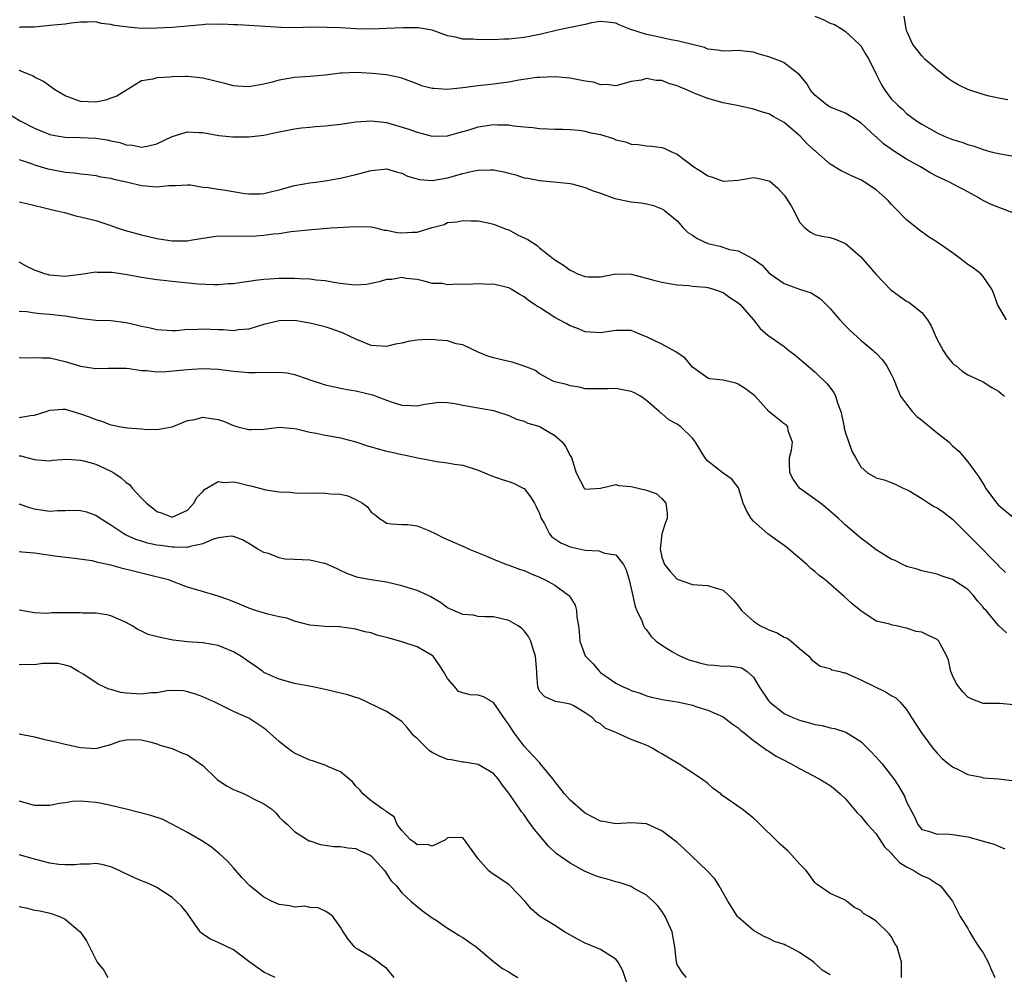
# Model space of a CAD drawing. Units: inches. Extents: x 2571000 to 2574000, y 1545000 to 1548000.
# Drawn here: x 2572083 to 2572212, y 1545751 to 1545876 of the extents above; entities that cross this region are included whole.
import ezdxf

# ---------------------------------------------------------------- set-up
doc = ezdxf.new("R2010")
doc.units = ezdxf.units.IN
doc.header["$MEASUREMENT"] = 0
doc.layers.add('LD25711545_2ft', color=254, linetype='Continuous')

msp = doc.modelspace()

# ---------------------------------------------------------------- linework, layer by layer
at = {"layer": 'LD25711545_2ft'}
for points, elevation in [([(2572187, 1545876.67), (2572188.19, 1545876.19), (2572189, 1545875.79), (2572189.58, 1545875.58), (2572190.57, 1545875), (2572191, 1545874.68), (2572192.84, 1545873), (2572193, 1545872.81), (2572193.69, 1545871.69), (2572194.09, 1545871), (2572195.07, 1545869), (2572195.72, 1545867.72), (2572196.16, 1545867), (2572197, 1545865.89), (2572197.9, 1545865), (2572198.5, 1545864.5), (2572199, 1545863.98), (2572200.31, 1545863), (2572201, 1545862.56), (2572203, 1545861.42), (2572203.89, 1545861), (2572205, 1545860.57), (2572206.21, 1545860.21), (2572207, 1545859.92), (2572207.72, 1545859.72), (2572209, 1545859.25), (2572209.89, 1545859), (2572211, 1545858.72), (2572213, 1545858.38)], 7930), ([(2572212.24, 1545865.76), (2572211, 1545865.97), (2572209.77, 1545866.23), (2572209, 1545866.43), (2572207, 1545867.08), (2572205.72, 1545867.72), (2572205, 1545868.13), (2572204.48, 1545868.48), (2572203, 1545869.68), (2572201.45, 1545871), (2572201, 1545871.49), (2572200.32, 1545872.32), (2572199.82, 1545873), (2572199, 1545874.82), (2572198.93, 1545875), (2572198.68, 1545876.68)], 7932), ([(2572213, 1545850.93), (2572211.52, 1545851.52), (2572210.07, 1545852.07), (2572209, 1545852.6), (2572208.74, 1545852.74), (2572208.35, 1545853), (2572207, 1545853.71), (2572206.17, 1545854.17), (2572205, 1545854.78), (2572204.61, 1545855), (2572203, 1545855.74), (2572202.18, 1545856.18), (2572200.82, 1545857), (2572199, 1545858), (2572197.42, 1545859), (2572195.98, 1545859.98), (2572195, 1545860.9), (2572194.94, 1545860.94), (2572193, 1545862.73), (2572191.6, 1545863.6), (2572191, 1545864), (2572189, 1545864.79), (2572188.66, 1545865), (2572187, 1545866.34), (2572186.43, 1545867), (2572185.92, 1545867.92), (2572184.99, 1545869), (2572183, 1545870.58), (2572182.73, 1545870.72), (2572181, 1545871.36), (2572179.74, 1545871.74), (2572179, 1545871.98), (2572177, 1545872.18), (2572176.17, 1545872.17), (2572175, 1545872.12), (2572174.26, 1545872.26), (2572173, 1545872.39), (2572172.57, 1545872.57), (2572169, 1545873.47), (2572168.45, 1545873.55), (2572165.88, 1545874.12), (2572165, 1545874.29), (2572162.82, 1545875), (2572161.5, 1545875.5), (2572161, 1545875.76), (2572159.9, 1545875.9), (2572159, 1545875.98), (2572157.81, 1545875.81), (2572157, 1545875.59), (2572155.27, 1545875.27), (2572155, 1545875.19), (2572153.99, 1545875), (2572153.2, 1545874.8), (2572153, 1545874.79), (2572151.59, 1545874.41), (2572151, 1545874.31), (2572149.93, 1545874.07), (2572149, 1545873.9), (2572148.18, 1545873.82), (2572147, 1545873.66), (2572146.33, 1545873.67), (2572145, 1545873.58), (2572144.37, 1545873.63), (2572143, 1545873.6), (2572142.32, 1545873.68), (2572141, 1545873.7), (2572140.05, 1545873.95), (2572139, 1545874.13), (2572137, 1545874.84), (2572136.19, 1545875), (2572135.17, 1545875.17), (2572133.18, 1545875.18), (2572131, 1545875.06), (2572129.02, 1545874.98), (2572127, 1545875.02), (2572125, 1545875.15), (2572123.21, 1545875.21), (2572123, 1545875.25), (2572121.21, 1545875.21), (2572121, 1545875.23), (2572119.16, 1545875.16), (2572117.19, 1545875.19), (2572113, 1545875.47), (2572111.56, 1545875.56), (2572111, 1545875.56), (2572109.64, 1545875.64), (2572109, 1545875.61), (2572107.62, 1545875.62), (2572107, 1545875.55), (2572105.44, 1545875.44), (2572105, 1545875.39), (2572103, 1545875.21), (2572101, 1545875.1), (2572099, 1545875.09), (2572097.23, 1545875.23), (2572095.46, 1545875.46), (2572095, 1545875.61), (2572093.73, 1545875.73), (2572093, 1545875.94), (2572091.91, 1545875.91), (2572091, 1545875.9), (2572089.78, 1545875.78), (2572089, 1545875.66), (2572087, 1545875.45), (2572085, 1545875.27), (2572083.23, 1545875.23), (2572083, 1545875.2)], 7928), ([(2572212.06, 1545837), (2572210.88, 1545839), (2572210.38, 1545840.38), (2572210.12, 1545841), (2572209, 1545842.67), (2572208.71, 1545843), (2572207.75, 1545843.75), (2572207, 1545844.23), (2572206.02, 1545845), (2572205, 1545845.73), (2572203, 1545847.15), (2572201.85, 1545847.85), (2572200.69, 1545848.69), (2572199, 1545850.07), (2572197.55, 1545851.55), (2572197, 1545852.11), (2572196.58, 1545852.58), (2572196.16, 1545853), (2572195, 1545853.99), (2572193.49, 1545855), (2572193, 1545855.28), (2572191.81, 1545855.81), (2572191, 1545856.21), (2572190.46, 1545856.46), (2572189, 1545857.32), (2572187.13, 1545859), (2572187, 1545859.1), (2572186.01, 1545860.01), (2572185.1, 1545861), (2572183, 1545862.79), (2572181.57, 1545863.57), (2572181, 1545863.93), (2572180.15, 1545864.15), (2572179, 1545864.52), (2572176.84, 1545865), (2572175, 1545865.37), (2572173, 1545865.91), (2572171.45, 1545866.55), (2572171, 1545866.71), (2572170.36, 1545867), (2572169.4, 1545867.4), (2572169, 1545867.6), (2572167.9, 1545867.9), (2572167, 1545868.27), (2572166.28, 1545868.28), (2572165, 1545868.52), (2572164.33, 1545868.33), (2572163, 1545868.13), (2572161, 1545867.59), (2572159.77, 1545867.77), (2572159, 1545867.72), (2572158.05, 1545868.05), (2572157, 1545868.18), (2572156.34, 1545868.34), (2572155, 1545868.57), (2572153, 1545868.76), (2572151, 1545868.69), (2572150.66, 1545868.66), (2572148.32, 1545868.32), (2572147, 1545868.07), (2572145, 1545867.81), (2572143, 1545867.59), (2572141, 1545867.31), (2572139, 1545867.11), (2572137.21, 1545867.21), (2572137, 1545867.24), (2572135.58, 1545867.58), (2572135, 1545867.82), (2572133, 1545868.57), (2572132.68, 1545868.68), (2572131, 1545869), (2572129.2, 1545869.2), (2572127, 1545869.33), (2572125.23, 1545869.23), (2572125, 1545869.23), (2572123, 1545868.99), (2572121, 1545868.82), (2572119, 1545868.68), (2572117, 1545868.34), (2572116.07, 1545868.07), (2572115, 1545867.8), (2572113, 1545867.43), (2572111.55, 1545867.55), (2572111, 1545867.58), (2572109.89, 1545867.89), (2572108.27, 1545868.27), (2572107, 1545868.59), (2572106.62, 1545868.62), (2572105, 1545868.8), (2572104.78, 1545868.78), (2572103, 1545868.76), (2572102.71, 1545868.71), (2572101, 1545868.63), (2572100.47, 1545868.47), (2572099, 1545868.24), (2572095.75, 1545866.25), (2572095, 1545865.95), (2572094.28, 1545865.72), (2572093, 1545865.45), (2572091, 1545865.55), (2572089, 1545866.28), (2572087.73, 1545867), (2572087.33, 1545867.33), (2572087, 1545867.52), (2572086.16, 1545868.16), (2572085, 1545868.72), (2572084.83, 1545868.83), (2572084.45, 1545869), (2572083, 1545869.58)], 7926), ([(2572079, 1545865.49), (2572083.13, 1545863), (2572085, 1545862.05), (2572085.73, 1545861.73), (2572087, 1545861.22), (2572088.19, 1545861), (2572089, 1545860.87), (2572091, 1545860.81), (2572093, 1545860.72), (2572094.51, 1545860.51), (2572095, 1545860.39), (2572096.17, 1545860.17), (2572097, 1545859.88), (2572097.81, 1545859.81), (2572099, 1545859.54), (2572099.71, 1545859.71), (2572101, 1545859.98), (2572103, 1545860.94), (2572104.57, 1545861.43), (2572105, 1545861.55), (2572106.53, 1545861.47), (2572107, 1545861.46), (2572109.1, 1545861.1), (2572110.91, 1545860.91), (2572113, 1545860.9), (2572115, 1545861.14), (2572116.54, 1545861.46), (2572117, 1545861.56), (2572117.69, 1545861.69), (2572119, 1545861.95), (2572119.91, 1545862.09), (2572121, 1545862.17), (2572121.74, 1545862.26), (2572123, 1545862.33), (2572125, 1545862.57), (2572127, 1545862.86), (2572129, 1545863), (2572131, 1545862.77), (2572133.93, 1545861.93), (2572135, 1545861.51), (2572137, 1545860.98), (2572139, 1545861.03), (2572140.5, 1545861.5), (2572141, 1545861.6), (2572141.84, 1545861.84), (2572143, 1545862.22), (2572145, 1545862.53), (2572145.51, 1545862.49), (2572147, 1545862.46), (2572147.65, 1545862.35), (2572149, 1545862.22), (2572150.15, 1545862.15), (2572151, 1545862.02), (2572152.04, 1545861.96), (2572153, 1545861.93), (2572154.08, 1545861.92), (2572155, 1545861.88), (2572156.21, 1545861.79), (2572157, 1545861.66), (2572157.5, 1545861.5), (2572159, 1545861.2), (2572159.7, 1545861), (2572160.68, 1545860.68), (2572161, 1545860.54), (2572162.24, 1545860.24), (2572163, 1545859.95), (2572163.89, 1545859.89), (2572165, 1545859.73), (2572165.68, 1545859.68), (2572167, 1545859.52), (2572167.39, 1545859.39), (2572168.18, 1545859), (2572169, 1545858.65), (2572171.19, 1545857), (2572172.3, 1545856.3), (2572173, 1545855.81), (2572173.62, 1545855.62), (2572175, 1545855.13), (2572177, 1545855.26), (2572179, 1545855.58), (2572179.52, 1545855.52), (2572181, 1545855.18), (2572181.11, 1545855.11), (2572182.18, 1545854.18), (2572183, 1545853.29), (2572183.22, 1545853), (2572183.89, 1545851.89), (2572184.37, 1545851), (2572185, 1545849.75), (2572185.69, 1545849), (2572186.44, 1545848.44), (2572187, 1545848.16), (2572187.93, 1545847.93), (2572189, 1545847.77), (2572189.57, 1545847.57), (2572191, 1545846.95), (2572193, 1545845.22), (2572195, 1545842.92), (2572196.92, 1545840.92), (2572198.08, 1545840.08), (2572199, 1545839.45), (2572199.29, 1545839.29), (2572201, 1545837.95), (2572201.74, 1545837), (2572202.22, 1545836.22), (2572202.73, 1545835), (2572203, 1545834.4), (2572203.78, 1545833), (2572204.24, 1545832.24), (2572205, 1545831.31), (2572205.17, 1545831.17), (2572205.44, 1545831), (2572206.27, 1545830.27), (2572207, 1545829.79), (2572209, 1545828.9), (2572210.15, 1545828.15), (2572211, 1545827.66), (2572211.35, 1545827.35), (2572211.81, 1545827)], 7924), ([(2572083, 1545857.94), (2572084.57, 1545857.43), (2572085, 1545857.26), (2572086.75, 1545856.75), (2572087, 1545856.7), (2572089, 1545856.31), (2572090.21, 1545856.21), (2572091, 1545856.07), (2572091.98, 1545855.98), (2572093, 1545855.84), (2572093.69, 1545855.69), (2572095, 1545855.49), (2572095.38, 1545855.38), (2572097.18, 1545855), (2572099, 1545854.57), (2572099.51, 1545854.49), (2572101, 1545854.39), (2572102.57, 1545854.57), (2572103, 1545854.55), (2572103.44, 1545854.56), (2572105, 1545854.63), (2572105.38, 1545854.62), (2572107, 1545854.35), (2572107.72, 1545854.28), (2572109, 1545854.05), (2572109.95, 1545853.95), (2572112.51, 1545853.49), (2572113, 1545853.45), (2572114.54, 1545853.46), (2572115, 1545853.49), (2572116.2, 1545853.8), (2572117, 1545853.99), (2572119, 1545854.56), (2572121, 1545854.92), (2572121.78, 1545855), (2572123, 1545855.16), (2572125, 1545855.49), (2572127, 1545855.98), (2572129, 1545856.52), (2572130.69, 1545856.69), (2572131, 1545856.72), (2572132.32, 1545856.32), (2572133, 1545856.17), (2572133.76, 1545855.76), (2572135.32, 1545855.32), (2572137, 1545855.22), (2572137.24, 1545855.24), (2572139, 1545855.57), (2572141, 1545856.13), (2572142.48, 1545856.48), (2572143, 1545856.57), (2572144.62, 1545856.62), (2572145, 1545856.59), (2572146.34, 1545856.34), (2572147, 1545856.15), (2572147.93, 1545855.93), (2572149, 1545855.57), (2572149.49, 1545855.49), (2572151, 1545855.2), (2572153.38, 1545855), (2572155, 1545854.82), (2572155.22, 1545854.78), (2572157, 1545854.31), (2572157.9, 1545853.9), (2572159, 1545853.54), (2572160.88, 1545852.87), (2572163, 1545852.42), (2572164.28, 1545852.28), (2572165, 1545852.14), (2572165.92, 1545851.92), (2572167, 1545851.51), (2572167.31, 1545851.31), (2572169, 1545849.91), (2572169.78, 1545849), (2572170.41, 1545848.41), (2572171, 1545848.06), (2572171.64, 1545847.64), (2572173, 1545846.95), (2572174.59, 1545846.6), (2572175.83, 1545846.17), (2572177, 1545846.03), (2572178.95, 1545844.95), (2572180.12, 1545844.12), (2572181, 1545843.15), (2572181.16, 1545843), (2572183, 1545841.76), (2572185, 1545841), (2572186.51, 1545840.51), (2572187.75, 1545839.75), (2572188.49, 1545839), (2572189, 1545838.46), (2572189.67, 1545837.67), (2572190.26, 1545837), (2572191, 1545836.21), (2572191.61, 1545835.61), (2572193, 1545834.33), (2572194.62, 1545833), (2572194.82, 1545832.82), (2572195, 1545832.62), (2572195.81, 1545831.81), (2572196.39, 1545831), (2572197, 1545829.87), (2572197.27, 1545829.27), (2572197.84, 1545827.84), (2572198.22, 1545827), (2572199, 1545825.98), (2572199.73, 1545825), (2572200.35, 1545824.35), (2572201, 1545823.86), (2572203, 1545822.2), (2572204.54, 1545821), (2572205, 1545820.53), (2572205.81, 1545819.81), (2572207, 1545818.41), (2572208.04, 1545817), (2572208.46, 1545816.46), (2572209, 1545815.55), (2572209.22, 1545815.22), (2572209.33, 1545815), (2572210.78, 1545813), (2572211, 1545812.77), (2572213, 1545811.12)], 7922), ([(2572083, 1545852.43), (2572084.16, 1545852.16), (2572087, 1545851.46), (2572087.36, 1545851.36), (2572088.92, 1545851), (2572090.54, 1545850.54), (2572091, 1545850.47), (2572093, 1545849.97), (2572094.57, 1545849.43), (2572095, 1545849.3), (2572095.81, 1545849), (2572096.71, 1545848.71), (2572099, 1545848.08), (2572101, 1545847.63), (2572103, 1545847.31), (2572105, 1545847.32), (2572105.4, 1545847.4), (2572107, 1545847.67), (2572109, 1545847.96), (2572109.93, 1545847.93), (2572111, 1545847.98), (2572111.92, 1545847.92), (2572113.99, 1545847.99), (2572115, 1545848.06), (2572116.22, 1545848.22), (2572117, 1545848.29), (2572118.52, 1545848.52), (2572119, 1545848.56), (2572120.76, 1545848.76), (2572123.74, 1545849), (2572127, 1545849.18), (2572129, 1545849.14), (2572129.62, 1545849), (2572130.71, 1545848.71), (2572131, 1545848.73), (2572132.39, 1545848.39), (2572133, 1545848.36), (2572134.43, 1545848.43), (2572135, 1545848.44), (2572137, 1545849.04), (2572138.53, 1545849.47), (2572139, 1545849.71), (2572140.21, 1545849.79), (2572141, 1545849.99), (2572142.06, 1545849.94), (2572143, 1545849.93), (2572144.32, 1545849.68), (2572145, 1545849.5), (2572146.78, 1545848.78), (2572147, 1545848.74), (2572148.12, 1545848.12), (2572149, 1545847.72), (2572149.47, 1545847.47), (2572150.69, 1545846.69), (2572151, 1545846.42), (2572153, 1545844.85), (2572154.13, 1545844.13), (2572155, 1545843.47), (2572155.34, 1545843.34), (2572155.99, 1545843), (2572157, 1545842.65), (2572157.37, 1545842.63), (2572159, 1545842.63), (2572161, 1545843.01), (2572163, 1545842.94), (2572165, 1545842.44), (2572165.79, 1545842.21), (2572167, 1545841.9), (2572169, 1545841.55), (2572170.54, 1545841.46), (2572171, 1545841.4), (2572172.74, 1545841.26), (2572173, 1545841.21), (2572173.75, 1545841), (2572175, 1545840.56), (2572175.91, 1545839.91), (2572177, 1545839.23), (2572177.26, 1545839), (2572178.97, 1545837), (2572179.84, 1545835.84), (2572180.86, 1545835), (2572183, 1545833.49), (2572183.59, 1545833), (2572184.4, 1545832.4), (2572185, 1545831.91), (2572187, 1545830.2), (2572188.62, 1545828.62), (2572189.49, 1545827.49), (2572189.71, 1545827), (2572190.01, 1545825.99), (2572190.4, 1545825), (2572190.82, 1545823), (2572190.83, 1545822.83), (2572191, 1545822.2), (2572191.84, 1545819.84), (2572192.3, 1545819), (2572193, 1545817.77), (2572193.89, 1545817), (2572195, 1545816.35), (2572196.05, 1545816.05), (2572197, 1545815.74), (2572197.51, 1545815.51), (2572198.57, 1545815), (2572199, 1545814.81), (2572199.43, 1545814.57), (2572201, 1545813.62), (2572201.89, 1545813), (2572202.6, 1545812.6), (2572203, 1545812.43), (2572203.84, 1545811.84), (2572205, 1545810.94), (2572206.95, 1545808.95), (2572207.97, 1545807.97), (2572210.86, 1545805), (2572211, 1545804.84), (2572211.94, 1545803.94)], 7920), ([(2572212.05, 1545796.05), (2572211.05, 1545797), (2572211, 1545797.04), (2572209.38, 1545799), (2572209.18, 1545799.18), (2572209, 1545799.42), (2572208.27, 1545800.27), (2572207.68, 1545801), (2572207, 1545801.74), (2572205, 1545803.05), (2572203.51, 1545803.51), (2572203, 1545803.75), (2572201, 1545804.19), (2572200.39, 1545804.39), (2572199, 1545804.76), (2572198.84, 1545804.84), (2572198.44, 1545805), (2572197.52, 1545805.52), (2572197, 1545805.72), (2572195.22, 1545806.78), (2572195, 1545806.92), (2572193.83, 1545807.83), (2572193, 1545808.43), (2572192.7, 1545808.7), (2572191, 1545810.15), (2572190.56, 1545810.56), (2572190.1, 1545811), (2572188.44, 1545812.44), (2572187.75, 1545813), (2572185, 1545814.99), (2572184.15, 1545816.15), (2572183.75, 1545817), (2572183.68, 1545818.32), (2572183.67, 1545819), (2572183.97, 1545819.97), (2572184.07, 1545821), (2572183.51, 1545822.49), (2572183.47, 1545823), (2572183.24, 1545823.24), (2572183, 1545823.41), (2572182.11, 1545824.11), (2572181, 1545825.02), (2572179.2, 1545827), (2572179, 1545827.19), (2572177.95, 1545827.95), (2572177, 1545828.58), (2572176.69, 1545828.69), (2572175, 1545829.08), (2572173.29, 1545829.29), (2572173, 1545829.37), (2572171, 1545830.8), (2572170, 1545832), (2572169, 1545832.67), (2572168.82, 1545832.82), (2572167, 1545833.8), (2572165, 1545834.78), (2572164.43, 1545835), (2572163.43, 1545835.43), (2572163, 1545835.58), (2572161.61, 1545835.61), (2572161, 1545835.59), (2572159, 1545835.27), (2572157, 1545835.42), (2572155.88, 1545835.88), (2572155, 1545836.21), (2572154.49, 1545836.49), (2572153, 1545837.29), (2572151, 1545838.58), (2572150.73, 1545838.73), (2572150.38, 1545839), (2572149.55, 1545839.55), (2572149, 1545840), (2572148.35, 1545840.35), (2572147.32, 1545841), (2572147, 1545841.19), (2572146.77, 1545841.23), (2572145, 1545841.67), (2572144.38, 1545841.62), (2572143, 1545841.69), (2572142.36, 1545841.64), (2572141, 1545841.59), (2572140.36, 1545841.64), (2572139, 1545841.55), (2572138.27, 1545841.73), (2572137, 1545841.75), (2572135.94, 1545842.06), (2572135, 1545842.25), (2572133.6, 1545842.4), (2572133, 1545842.51), (2572131.72, 1545842.28), (2572131, 1545842.24), (2572130.06, 1545841.94), (2572128.38, 1545841.62), (2572127, 1545841.54), (2572126.44, 1545841.56), (2572125, 1545841.76), (2572124.14, 1545841.86), (2572123, 1545842.08), (2572121.82, 1545842.18), (2572121, 1545842.29), (2572119.65, 1545842.35), (2572119, 1545842.4), (2572117, 1545842.4), (2572115.7, 1545842.3), (2572115, 1545842.25), (2572113.88, 1545842.12), (2572113, 1545841.98), (2572112.11, 1545841.89), (2572111, 1545841.71), (2572110.32, 1545841.68), (2572109, 1545841.57), (2572108.43, 1545841.57), (2572106.34, 1545841.66), (2572103, 1545841.98), (2572101.88, 1545842.12), (2572101, 1545842.2), (2572099.56, 1545842.44), (2572099, 1545842.52), (2572097.12, 1545842.88), (2572095.16, 1545843.16), (2572095, 1545843.19), (2572093.19, 1545843.19), (2572093, 1545843.21), (2572091.1, 1545842.9), (2572089.32, 1545842.68), (2572089, 1545842.66), (2572087, 1545842.82), (2572086.37, 1545843), (2572085, 1545843.48), (2572083.98, 1545843.98), (2572083, 1545844.54)], 7918), ([(2572213, 1545786.67), (2572211.15, 1545786.85), (2572209, 1545786.85), (2572207.44, 1545787.44), (2572207, 1545787.67), (2572206.36, 1545788.36), (2572205.82, 1545789), (2572205.49, 1545789.49), (2572205, 1545790.51), (2572204.8, 1545791), (2572204.48, 1545792.48), (2572204.24, 1545793), (2572203.37, 1545794.63), (2572203.2, 1545795), (2572203, 1545795.21), (2572201.77, 1545795.77), (2572201, 1545796.14), (2572200.25, 1545796.25), (2572199, 1545796.7), (2572198.73, 1545796.73), (2572197.69, 1545797), (2572197.09, 1545797.09), (2572196.79, 1545797.21), (2572195, 1545797.58), (2572193, 1545798.95), (2572191.87, 1545799.87), (2572190.83, 1545800.83), (2572188.35, 1545803), (2572187.57, 1545803.57), (2572187, 1545804.07), (2572186.49, 1545804.49), (2572185.95, 1545805), (2572183.61, 1545807), (2572183, 1545807.5), (2572182.11, 1545808.11), (2572180.88, 1545809), (2572179, 1545810.67), (2572178.69, 1545811), (2572178.07, 1545812.06), (2572177.64, 1545813), (2572177.03, 1545815.03), (2572176.17, 1545816.17), (2572175, 1545816.93), (2572173, 1545818.53), (2572172.64, 1545819), (2572172, 1545820), (2572171.39, 1545821), (2572171, 1545821.54), (2572169.5, 1545823), (2572169, 1545823.35), (2572167.91, 1545823.91), (2572167, 1545824.74), (2572166.84, 1545824.84), (2572166.67, 1545825), (2572165, 1545826.46), (2572164.21, 1545827), (2572163.43, 1545827.43), (2572163, 1545827.63), (2572161, 1545828.02), (2572159.95, 1545827.95), (2572157, 1545827.97), (2572156.19, 1545828.19), (2572155, 1545828.36), (2572154.52, 1545828.52), (2572153, 1545828.89), (2572152.73, 1545829), (2572151, 1545829.94), (2572150.4, 1545830.4), (2572149, 1545830.91), (2572147.44, 1545831.44), (2572147, 1545831.52), (2572145, 1545832.04), (2572144.25, 1545832.25), (2572143, 1545832.74), (2572141, 1545833.72), (2572140.14, 1545833.86), (2572139, 1545834.26), (2572137.69, 1545834.31), (2572137, 1545834.41), (2572135.63, 1545834.37), (2572135, 1545834.33), (2572133.83, 1545834.17), (2572133, 1545833.95), (2572132.19, 1545833.81), (2572131, 1545833.51), (2572129, 1545833.64), (2572127.95, 1545834.05), (2572127, 1545834.45), (2572125.28, 1545835.28), (2572125, 1545835.39), (2572123.79, 1545835.79), (2572123, 1545836.08), (2572121, 1545836.57), (2572119, 1545836.91), (2572117, 1545836.87), (2572115, 1545836.36), (2572114.11, 1545836.11), (2572113, 1545835.76), (2572111.67, 1545835.67), (2572111, 1545835.56), (2572109.66, 1545835.66), (2572109, 1545835.66), (2572107, 1545835.76), (2572105.69, 1545835.69), (2572105, 1545835.71), (2572103.57, 1545835.57), (2572103, 1545835.56), (2572101, 1545835.66), (2572099.93, 1545835.93), (2572099, 1545836.13), (2572098.31, 1545836.31), (2572097, 1545836.61), (2572095, 1545836.84), (2572093, 1545836.92), (2572090.85, 1545837.15), (2572089, 1545837.46), (2572088.51, 1545837.49), (2572087, 1545837.69), (2572085.79, 1545837.79), (2572085, 1545837.88), (2572083.98, 1545838.02), (2572083, 1545838.09)], 7916), ([(2572083, 1545832.06), (2572084.03, 1545832.03), (2572085, 1545832.06), (2572086, 1545832), (2572087, 1545832), (2572089, 1545831.56), (2572091, 1545830.94), (2572093, 1545830.63), (2572094.69, 1545830.69), (2572097, 1545830.67), (2572097.37, 1545830.63), (2572099, 1545830.37), (2572099.65, 1545830.35), (2572101, 1545830.19), (2572102.22, 1545830.22), (2572105, 1545830.48), (2572107, 1545830.62), (2572109, 1545830.54), (2572111, 1545830.28), (2572113, 1545830.11), (2572113.9, 1545830.1), (2572115, 1545830.16), (2572115.89, 1545830.11), (2572117, 1545830.16), (2572118.05, 1545830.05), (2572119, 1545829.82), (2572120.78, 1545829.22), (2572121, 1545829.16), (2572123, 1545828.51), (2572124.22, 1545828.22), (2572125, 1545828.07), (2572125.86, 1545827.86), (2572127, 1545827.7), (2572129.18, 1545827.18), (2572131, 1545826.5), (2572131.77, 1545826.23), (2572133, 1545825.85), (2572134.23, 1545825.77), (2572135, 1545825.76), (2572136.03, 1545825.97), (2572137, 1545826.11), (2572137.79, 1545826.21), (2572139, 1545826.17), (2572139.93, 1545826.07), (2572141, 1545825.85), (2572145, 1545825.12), (2572145.4, 1545825), (2572147, 1545824.47), (2572147.99, 1545823.99), (2572149, 1545823.72), (2572149.5, 1545823.5), (2572151.04, 1545823.04), (2572151.12, 1545823), (2572153, 1545821.87), (2572154.03, 1545821), (2572154.43, 1545820.43), (2572155, 1545819.24), (2572155.18, 1545819), (2572155.82, 1545817), (2572156.86, 1545815), (2572157, 1545814.86), (2572159, 1545814.99), (2572161, 1545815.45), (2572161.32, 1545815.32), (2572163, 1545815.21), (2572163.16, 1545815.16), (2572165, 1545814.74), (2572166.28, 1545814.28), (2572167, 1545813.64), (2572167.52, 1545813), (2572167.7, 1545811.7), (2572167.68, 1545811), (2572167.49, 1545810.51), (2572167.02, 1545809), (2572166.79, 1545807), (2572167, 1545805.94), (2572167.34, 1545805), (2572168.08, 1545804.08), (2572169, 1545803.09), (2572171, 1545802.39), (2572171.67, 1545802.33), (2572173, 1545802.27), (2572174.1, 1545801.9), (2572175, 1545801.63), (2572175.72, 1545801), (2572176.35, 1545800.35), (2572177, 1545799.58), (2572177.26, 1545799.26), (2572177.42, 1545799), (2572179, 1545797.6), (2572179.89, 1545797), (2572180.65, 1545796.65), (2572181, 1545796.48), (2572182.09, 1545796.09), (2572183, 1545795.49), (2572183.37, 1545795.37), (2572183.9, 1545795), (2572185, 1545794.01), (2572186.21, 1545793), (2572186.57, 1545792.57), (2572187.69, 1545791.69), (2572189, 1545791.41), (2572189.24, 1545791.24), (2572190.28, 1545791), (2572190.83, 1545790.83), (2572191, 1545790.82), (2572191.29, 1545790.71), (2572193, 1545789.94), (2572196.33, 1545788.33), (2572197, 1545787.87), (2572197.58, 1545787.58), (2572198.17, 1545787), (2572199, 1545786.03), (2572199.65, 1545785), (2572200.95, 1545783), (2572202.44, 1545781), (2572202.69, 1545780.69), (2572203, 1545780.33), (2572203.66, 1545779.66), (2572204.44, 1545779), (2572205, 1545778.55), (2572205.83, 1545778.17), (2572207, 1545777.57), (2572208.81, 1545777.19), (2572209, 1545777.13), (2572211, 1545776.99), (2572212.75, 1545776.75)], 7914), ([(2572083, 1545824.24), (2572084.48, 1545824.48), (2572085, 1545824.51), (2572086.51, 1545825), (2572087, 1545825.2), (2572088.69, 1545825.31), (2572089, 1545825.31), (2572091, 1545824.72), (2572092.26, 1545824.26), (2572093, 1545823.94), (2572093.76, 1545823.76), (2572095, 1545823.25), (2572095.23, 1545823.23), (2572096.29, 1545823), (2572097.15, 1545822.85), (2572099, 1545822.72), (2572099.32, 1545822.68), (2572101, 1545822.65), (2572103, 1545822.98), (2572105, 1545823.82), (2572105.97, 1545823.97), (2572107, 1545824.25), (2572108.08, 1545824.08), (2572109, 1545823.97), (2572109.72, 1545823.72), (2572111, 1545823.17), (2572111.6, 1545823), (2572113, 1545822.64), (2572113.36, 1545822.64), (2572115, 1545822.71), (2572117, 1545822.94), (2572119, 1545822.78), (2572119.27, 1545822.73), (2572121, 1545822.3), (2572121.84, 1545822.16), (2572123, 1545821.89), (2572124.31, 1545821.69), (2572125, 1545821.56), (2572127, 1545821.05), (2572128.52, 1545820.52), (2572129, 1545820.4), (2572130.08, 1545820.08), (2572131, 1545819.84), (2572131.69, 1545819.69), (2572133, 1545819.38), (2572133.34, 1545819.34), (2572135.06, 1545818.94), (2572137, 1545818.59), (2572137.54, 1545818.46), (2572139, 1545818.3), (2572139.89, 1545818.11), (2572141, 1545817.97), (2572143, 1545817.34), (2572144.64, 1545816.64), (2572146.12, 1545816.12), (2572147, 1545815.85), (2572147.63, 1545815.63), (2572148.89, 1545815), (2572149, 1545814.93), (2572149.85, 1545813.85), (2572150.35, 1545813), (2572150.58, 1545812.58), (2572151, 1545811.68), (2572151.25, 1545811), (2572151.61, 1545810.39), (2572152.33, 1545809), (2572152.63, 1545808.63), (2572153.82, 1545807.82), (2572155, 1545807.3), (2572157, 1545806.86), (2572158.77, 1545806.77), (2572159, 1545806.71), (2572159.51, 1545806.49), (2572161, 1545806.25), (2572161.98, 1545805), (2572162.32, 1545804.32), (2572162.74, 1545803), (2572163, 1545801.87), (2572163.5, 1545799.5), (2572163.72, 1545799), (2572164.38, 1545797.62), (2572164.61, 1545797), (2572164.73, 1545796.73), (2572165, 1545796.44), (2572165.61, 1545795.61), (2572166.26, 1545795), (2572167, 1545794.44), (2572168.41, 1545793.59), (2572169, 1545793.22), (2572169.43, 1545793), (2572170.54, 1545792.54), (2572171, 1545792.4), (2572172.1, 1545792.1), (2572173, 1545791.88), (2572173.83, 1545791.83), (2572175, 1545791.72), (2572175.75, 1545791.75), (2572177, 1545791.6), (2572177.48, 1545791.48), (2572178.15, 1545791), (2572179, 1545790.26), (2572179.72, 1545789), (2572181, 1545787.14), (2572181.12, 1545787), (2572183, 1545785.52), (2572184.12, 1545785), (2572185, 1545784.63), (2572186.3, 1545784.3), (2572187, 1545784.09), (2572187.94, 1545783.94), (2572189, 1545783.66), (2572189.57, 1545783.57), (2572191.07, 1545783.07), (2572193, 1545781.88), (2572194.44, 1545780.44), (2572195.4, 1545779.4), (2572195.75, 1545779), (2572197.32, 1545777), (2572197.97, 1545775.97), (2572198.72, 1545774.72), (2572199, 1545773.98), (2572200.02, 1545772.02), (2572200.45, 1545771), (2572201, 1545770.36), (2572201.85, 1545770.15), (2572203, 1545769.76), (2572204.21, 1545769.79), (2572205, 1545769.72), (2572207, 1545769.39), (2572208.88, 1545768.88), (2572209, 1545768.83), (2572210.43, 1545768.43), (2572211, 1545768.16), (2572211.85, 1545767.85)], 7912), ([(2572083, 1545819.22), (2572083.2, 1545819.2), (2572084.02, 1545819), (2572085, 1545818.71), (2572085.33, 1545818.67), (2572087, 1545818.57), (2572087.36, 1545818.64), (2572089.23, 1545818.77), (2572091, 1545818.66), (2572091.43, 1545818.57), (2572093, 1545818.14), (2572095, 1545817.21), (2572095.36, 1545817), (2572096.34, 1545816.34), (2572097, 1545815.72), (2572097.44, 1545815.44), (2572097.78, 1545815), (2572099, 1545813.68), (2572099.66, 1545813), (2572100.41, 1545812.41), (2572101, 1545811.91), (2572101.7, 1545811.7), (2572103, 1545811.19), (2572105, 1545812.11), (2572105.81, 1545813), (2572106.22, 1545813.78), (2572107, 1545814.55), (2572107.21, 1545814.79), (2572109, 1545815.84), (2572109.75, 1545815.74), (2572111, 1545815.8), (2572111.66, 1545815.66), (2572113, 1545815.33), (2572113.3, 1545815.3), (2572115.24, 1545814.76), (2572117, 1545814.51), (2572118.46, 1545814.46), (2572119, 1545814.37), (2572121, 1545814.34), (2572121.63, 1545814.37), (2572123, 1545814.34), (2572123.74, 1545814.26), (2572125, 1545814.18), (2572125.98, 1545813.98), (2572127, 1545813.51), (2572127.87, 1545813), (2572128.52, 1545812.52), (2572129, 1545811.84), (2572129.51, 1545811.51), (2572130.09, 1545811), (2572130.67, 1545810.67), (2572131, 1545810.41), (2572131.67, 1545810.33), (2572133, 1545810.24), (2572133.78, 1545810.22), (2572135, 1545810.06), (2572136.54, 1545809.46), (2572137.48, 1545809), (2572138.47, 1545808.47), (2572141.28, 1545807.28), (2572141.84, 1545807), (2572143.76, 1545806.24), (2572145, 1545805.69), (2572146.68, 1545805), (2572147, 1545804.91), (2572148.4, 1545804.4), (2572149, 1545804.21), (2572149.83, 1545803.83), (2572151, 1545803.35), (2572151.77, 1545803), (2572153, 1545802.32), (2572154.8, 1545801), (2572154.9, 1545800.9), (2572155, 1545800.72), (2572155.69, 1545799.69), (2572155.86, 1545799), (2572155.89, 1545798.11), (2572156.11, 1545797), (2572156.21, 1545796.21), (2572156.29, 1545795), (2572157, 1545793.07), (2572157.04, 1545793), (2572158.02, 1545792.02), (2572158.86, 1545791), (2572159, 1545790.87), (2572161, 1545789.47), (2572161.94, 1545789), (2572162.68, 1545788.69), (2572163, 1545788.51), (2572164.16, 1545788.16), (2572165, 1545787.82), (2572165.66, 1545787.66), (2572167.3, 1545787.3), (2572169, 1545787.05), (2572169.27, 1545787), (2572171, 1545786.61), (2572171.59, 1545786.41), (2572173, 1545785.97), (2572175, 1545785.09), (2572176.19, 1545784.19), (2572177, 1545783.66), (2572177.32, 1545783.32), (2572177.76, 1545783), (2572179, 1545782.01), (2572180.39, 1545781), (2572180.73, 1545780.73), (2572181, 1545780.58), (2572181.95, 1545779.95), (2572183, 1545779.41), (2572183.83, 1545779), (2572185, 1545778.34), (2572187.59, 1545777), (2572188.46, 1545776.46), (2572189, 1545776.1), (2572189.61, 1545775.61), (2572190.33, 1545775), (2572191, 1545774.37), (2572192.52, 1545772.52), (2572193, 1545772.1), (2572193.48, 1545771.48), (2572193.9, 1545771), (2572195, 1545769.8), (2572196.11, 1545768.11), (2572197, 1545767.25), (2572197.1, 1545767.1), (2572197.21, 1545767), (2572198.05, 1545766.05), (2572199, 1545765.48), (2572199.95, 1545765), (2572200.58, 1545764.58), (2572201, 1545764.33), (2572201.94, 1545763.94), (2572203, 1545763.25), (2572203.18, 1545763.18), (2572203.43, 1545763), (2572204.98, 1545761), (2572205.66, 1545759.66), (2572205.98, 1545759), (2572207, 1545757.43), (2572207.2, 1545757), (2572207.88, 1545755.88), (2572208.46, 1545755), (2572209, 1545754.24), (2572209.68, 1545753), (2572210.07, 1545752.07), (2572210.54, 1545751)], 7910), ([(2572198.31, 1545751), (2572198.32, 1545752.32), (2572198.31, 1545753), (2572198.07, 1545753.93), (2572197.76, 1545755), (2572197.47, 1545755.47), (2572197, 1545756.36), (2572196.74, 1545756.74), (2572195, 1545758.37), (2572194.04, 1545759), (2572193.38, 1545759.38), (2572193, 1545759.76), (2572192.18, 1545760.18), (2572191.16, 1545761), (2572191, 1545761.11), (2572189, 1545762), (2572187.59, 1545763), (2572187.23, 1545763.23), (2572187, 1545763.43), (2572186.33, 1545764.33), (2572185.85, 1545765), (2572185, 1545765.87), (2572184.01, 1545767), (2572183.51, 1545767.51), (2572182.46, 1545768.46), (2572179.44, 1545771.44), (2572179, 1545771.83), (2572178.35, 1545772.35), (2572177.49, 1545773), (2572174.86, 1545774.86), (2572174.7, 1545775), (2572173.73, 1545775.73), (2572173, 1545776.36), (2572172.19, 1545777), (2572169.15, 1545779), (2572167, 1545780.27), (2572166.52, 1545780.52), (2572165.76, 1545781), (2572165.24, 1545781.24), (2572164.4, 1545781.6), (2572163, 1545782.11), (2572161, 1545783.04), (2572159.61, 1545783.61), (2572159, 1545784.18), (2572158.43, 1545784.43), (2572157.89, 1545785), (2572157, 1545785.6), (2572155.43, 1545786.57), (2572155, 1545786.75), (2572153.68, 1545787), (2572153.08, 1545787.08), (2572153, 1545787.15), (2572151.72, 1545787.72), (2572151, 1545788.44), (2572150.79, 1545789), (2572150.66, 1545790.66), (2572150.65, 1545791), (2572150.48, 1545793), (2572150.21, 1545793.79), (2572149.87, 1545795), (2572149.58, 1545795.58), (2572149, 1545796.33), (2572148.67, 1545796.67), (2572148.21, 1545797), (2572147, 1545797.7), (2572145, 1545798.16), (2572143.85, 1545798.15), (2572143, 1545798.2), (2572142.36, 1545798.36), (2572141, 1545798.47), (2572139, 1545799.35), (2572138.05, 1545800.05), (2572136.79, 1545800.79), (2572136.37, 1545801), (2572135, 1545801.61), (2572134.14, 1545801.86), (2572133, 1545802.23), (2572131, 1545802.68), (2572129, 1545802.99), (2572127.29, 1545803.29), (2572127, 1545803.39), (2572125.83, 1545803.83), (2572125, 1545804.2), (2572124.47, 1545804.47), (2572123, 1545805.14), (2572122.86, 1545805.14), (2572121, 1545805.55), (2572119, 1545805.64), (2572117.72, 1545805.72), (2572117, 1545805.89), (2572115.57, 1545806.43), (2572115, 1545806.57), (2572114.19, 1545807), (2572113, 1545807.75), (2572112.21, 1545808.21), (2572111, 1545808.67), (2572110.7, 1545808.7), (2572109, 1545808.5), (2572108.29, 1545808.29), (2572107, 1545807.69), (2572105.36, 1545807.36), (2572105, 1545807.22), (2572103.29, 1545807.29), (2572103, 1545807.26), (2572101.48, 1545807.48), (2572101, 1545807.55), (2572099.78, 1545807.78), (2572099, 1545808.06), (2572098.26, 1545808.26), (2572097, 1545808.85), (2572096.89, 1545808.89), (2572096.68, 1545809), (2572095, 1545810.15), (2572093.59, 1545811), (2572093, 1545811.41), (2572091.83, 1545811.83), (2572091, 1545812.02), (2572090.07, 1545812.07), (2572089, 1545812), (2572088.01, 1545812.01), (2572087, 1545811.95), (2572086.07, 1545812.07), (2572085, 1545812.23), (2572084.39, 1545812.39), (2572083, 1545812.91)], 7908), ([(2572189, 1545751.38), (2572187.96, 1545751.96), (2572187, 1545752.89), (2572186.93, 1545752.93), (2572186.86, 1545753), (2572185, 1545754.27), (2572183.64, 1545755), (2572183.19, 1545755.19), (2572183, 1545755.31), (2572181.73, 1545755.73), (2572181, 1545756.09), (2572180.38, 1545756.38), (2572179, 1545757.15), (2572177, 1545758.88), (2572176.9, 1545759), (2572176.16, 1545760.16), (2572175.64, 1545761), (2572174.51, 1545763), (2572173.91, 1545763.91), (2572172.95, 1545764.95), (2572169.88, 1545767.88), (2572169, 1545768.66), (2572167, 1545770.19), (2572165, 1545771.09), (2572163, 1545771.21), (2572161, 1545771.08), (2572159.39, 1545771.39), (2572159, 1545771.44), (2572157.97, 1545771.97), (2572157, 1545772.49), (2572156.71, 1545772.71), (2572155, 1545774.19), (2572154.28, 1545775), (2572153, 1545776.63), (2572152.76, 1545777), (2572151.12, 1545779), (2572151, 1545779.11), (2572150.08, 1545780.08), (2572149, 1545781.24), (2572147.69, 1545783), (2572147, 1545784.1), (2572146.59, 1545784.59), (2572145, 1545786.97), (2572143.69, 1545787.69), (2572143, 1545787.92), (2572141.96, 1545787.96), (2572141, 1545788.22), (2572140.41, 1545788.41), (2572139.95, 1545789), (2572139, 1545790.09), (2572138.46, 1545791), (2572137.88, 1545791.88), (2572137.1, 1545793), (2572137, 1545793.09), (2572135, 1545794.22), (2572133, 1545794.9), (2572131.35, 1545795.35), (2572131, 1545795.47), (2572129.77, 1545795.77), (2572129, 1545796.05), (2572128.2, 1545796.2), (2572127, 1545796.57), (2572124.85, 1545796.85), (2572123, 1545796.88), (2572121, 1545797.07), (2572119, 1545797.6), (2572117.97, 1545797.97), (2572117, 1545798.14), (2572115.51, 1545798.49), (2572113.88, 1545799), (2572113, 1545799.3), (2572111.81, 1545799.81), (2572110.4, 1545800.4), (2572109, 1545800.88), (2572106.36, 1545801.64), (2572105, 1545802.06), (2572102.51, 1545803), (2572099.7, 1545803.7), (2572099, 1545803.85), (2572098.1, 1545804.1), (2572096.49, 1545804.49), (2572095, 1545804.91), (2572093.26, 1545805.26), (2572093, 1545805.35), (2572092.54, 1545805.46), (2572090.22, 1545805.78), (2572087.95, 1545806.05), (2572085, 1545806.48), (2572083.37, 1545806.63), (2572083, 1545806.64)], 7906), ([(2572170.24, 1545751), (2572169.65, 1545751.65), (2572169, 1545752.7), (2572168.9, 1545753), (2572168.69, 1545755), (2572168.44, 1545756.44), (2572168.35, 1545757), (2572167.46, 1545759), (2572167, 1545759.66), (2572166.43, 1545760.43), (2572165.89, 1545761), (2572165, 1545761.77), (2572163.29, 1545762.71), (2572163, 1545762.89), (2572162.72, 1545763), (2572161.43, 1545763.43), (2572161, 1545763.51), (2572159.85, 1545763.85), (2572159, 1545764.08), (2572158.32, 1545764.32), (2572156.91, 1545764.91), (2572155, 1545765.94), (2572153.21, 1545767.21), (2572152.18, 1545768.18), (2572151.47, 1545769), (2572150.35, 1545770.35), (2572149.9, 1545771), (2572149.51, 1545771.51), (2572149, 1545772.29), (2572148.68, 1545772.67), (2572148.43, 1545773), (2572147, 1545775.09), (2572146.17, 1545776.17), (2572145.59, 1545777), (2572145, 1545777.66), (2572143.42, 1545778.58), (2572143, 1545778.85), (2572141.15, 1545779.15), (2572141, 1545779.15), (2572139.45, 1545779.45), (2572139, 1545779.49), (2572137.94, 1545779.94), (2572137, 1545780.42), (2572136.64, 1545780.64), (2572135, 1545782.27), (2572134.6, 1545782.6), (2572133.7, 1545783.7), (2572133, 1545784.48), (2572131, 1545785.77), (2572127.48, 1545787.48), (2572127, 1545787.62), (2572125.98, 1545787.98), (2572123, 1545788.67), (2572121.4, 1545789), (2572119, 1545789.44), (2572117, 1545790), (2572115, 1545790.9), (2572114.84, 1545791), (2572113.78, 1545791.78), (2572113, 1545792.28), (2572111.98, 1545793), (2572111, 1545793.6), (2572109, 1545794.43), (2572107, 1545794.77), (2572105, 1545794.9), (2572103.13, 1545795.13), (2572101.44, 1545795.44), (2572099.86, 1545795.86), (2572099, 1545796.28), (2572098.5, 1545796.5), (2572097.78, 1545797), (2572097, 1545797.43), (2572095, 1545798.3), (2572094.44, 1545798.44), (2572093, 1545798.65), (2572091.34, 1545798.66), (2572091, 1545798.69), (2572089.33, 1545798.67), (2572087.32, 1545798.68), (2572086.6, 1545798.6), (2572085, 1545798.69), (2572083, 1545799.02)], 7904), ([(2572162.81, 1545749.19), (2572161.9, 1545751.9), (2572161.28, 1545753), (2572161, 1545753.41), (2572159.96, 1545754.04), (2572159, 1545754.69), (2572157, 1545755.51), (2572156, 1545756), (2572154.27, 1545757), (2572153, 1545757.81), (2572151, 1545759.03), (2572149.96, 1545759.96), (2572149.08, 1545761), (2572147.18, 1545763), (2572147, 1545763.16), (2572144.7, 1545764.7), (2572144.33, 1545765), (2572143, 1545766.54), (2572142.63, 1545767), (2572141.22, 1545769), (2572141, 1545769.25), (2572140.7, 1545769.3), (2572139, 1545769.27), (2572138.71, 1545769), (2572137, 1545768.2), (2572136.39, 1545768.39), (2572135, 1545768.37), (2572134.66, 1545768.66), (2572134.15, 1545769), (2572133, 1545770.23), (2572132.42, 1545771), (2572132.02, 1545772.02), (2572131, 1545772.65), (2572130.83, 1545772.83), (2572130.53, 1545773), (2572129, 1545774.1), (2572127.92, 1545775), (2572127.54, 1545775.54), (2572127, 1545776.04), (2572126.57, 1545776.57), (2572125, 1545777.89), (2572123.44, 1545778.56), (2572123, 1545778.79), (2572122.34, 1545779), (2572121.34, 1545779.34), (2572121, 1545779.43), (2572119, 1545780.33), (2572118.59, 1545780.59), (2572117.48, 1545781.48), (2572117, 1545781.88), (2572115.34, 1545783.34), (2572115, 1545783.62), (2572113, 1545784.9), (2572112.8, 1545785), (2572111, 1545785.79), (2572108.57, 1545787), (2572107, 1545787.72), (2572106.06, 1545788.06), (2572105, 1545788.37), (2572104.47, 1545788.47), (2572102.51, 1545788.51), (2572101, 1545788.23), (2572100.23, 1545788.23), (2572099, 1545788.05), (2572097, 1545788.2), (2572096.29, 1545788.29), (2572095, 1545788.68), (2572094.72, 1545788.72), (2572094.06, 1545789), (2572093.34, 1545789.34), (2572093, 1545789.59), (2572091.35, 1545790.65), (2572090.74, 1545791), (2572089.66, 1545791.66), (2572089, 1545791.85), (2572088.06, 1545792.06), (2572087, 1545792.04), (2572086.05, 1545792.05), (2572085, 1545791.9), (2572083.93, 1545791.93), (2572083, 1545791.88)], 7902), ([(2572083, 1545782.87), (2572085, 1545782.47), (2572086.16, 1545782.16), (2572088.31, 1545781.69), (2572089, 1545781.52), (2572091, 1545781.07), (2572093, 1545780.95), (2572093.21, 1545781), (2572095, 1545781.49), (2572096.1, 1545781.9), (2572097, 1545782.1), (2572097.87, 1545782.13), (2572099, 1545782.07), (2572100.24, 1545781.76), (2572101, 1545781.55), (2572101.4, 1545781.4), (2572102.83, 1545781), (2572103, 1545780.94), (2572104.35, 1545780.35), (2572105, 1545780.12), (2572107, 1545778.73), (2572108.79, 1545777), (2572108.9, 1545776.9), (2572110.08, 1545776.08), (2572111, 1545775.59), (2572111.43, 1545775.43), (2572112.42, 1545775), (2572113, 1545774.72), (2572113.64, 1545774.36), (2572115, 1545773.7), (2572116.04, 1545773), (2572116.53, 1545772.53), (2572117, 1545771.98), (2572117.5, 1545771.5), (2572118.08, 1545771), (2572119, 1545770.11), (2572120.69, 1545769), (2572120.89, 1545768.89), (2572121, 1545768.87), (2572122.4, 1545768.4), (2572124.14, 1545768.14), (2572125, 1545768.12), (2572125.95, 1545767.95), (2572127, 1545767.89), (2572127.58, 1545767.58), (2572128.87, 1545767), (2572129, 1545766.92), (2572130.73, 1545765), (2572131.63, 1545763.63), (2572132.32, 1545763), (2572133, 1545762.07), (2572134.2, 1545761), (2572135, 1545760.27), (2572135.72, 1545759.72), (2572137, 1545758.82), (2572137.49, 1545758.51), (2572139, 1545757.48), (2572139.76, 1545757), (2572140.49, 1545756.49), (2572141, 1545756.24), (2572141.71, 1545755.71), (2572142.73, 1545755), (2572143, 1545754.79), (2572145, 1545753.08), (2572146.18, 1545752.18), (2572147, 1545751.76), (2572147.44, 1545751.44), (2572148.17, 1545751)], 7900), ([(2572132.01, 1545751), (2572131, 1545752.24), (2572130.54, 1545752.54), (2572129.93, 1545753), (2572129, 1545753.65), (2572127.31, 1545754.69), (2572127, 1545754.86), (2572126.82, 1545755), (2572126.01, 1545756.01), (2572125.2, 1545757.2), (2572125, 1545757.59), (2572123.98, 1545759), (2572123.44, 1545759.44), (2572123, 1545759.68), (2572122.1, 1545760.1), (2572121, 1545760.16), (2572120.33, 1545760.33), (2572119, 1545760.22), (2572118.39, 1545760.39), (2572117, 1545760.54), (2572116.67, 1545760.67), (2572116, 1545761), (2572115, 1545761.52), (2572113.15, 1545763), (2572112.09, 1545764.09), (2572111, 1545765.34), (2572110.21, 1545766.21), (2572109.18, 1545767.18), (2572109, 1545767.32), (2572108.1, 1545768.1), (2572106.87, 1545768.87), (2572105, 1545769.97), (2572103.02, 1545771.02), (2572101.7, 1545771.7), (2572100.19, 1545772.19), (2572097, 1545773.02), (2572095, 1545773.5), (2572093.77, 1545773.77), (2572093, 1545773.87), (2572092.02, 1545773.98), (2572091, 1545774.05), (2572089.98, 1545774.02), (2572089, 1545773.86), (2572088.23, 1545773.77), (2572087, 1545773.48), (2572085.48, 1545773.48), (2572085, 1545773.5), (2572083, 1545774.07)], 7898), ([(2572116.45, 1545751), (2572115, 1545751.7), (2572114.25, 1545752.25), (2572113, 1545753.1), (2572111, 1545754.63), (2572109, 1545755.6), (2572108.01, 1545756.01), (2572107, 1545756.67), (2572106.82, 1545756.82), (2572106.67, 1545757), (2572105.26, 1545759), (2572105, 1545759.36), (2572104.27, 1545760.27), (2572103.53, 1545761), (2572103, 1545761.45), (2572101, 1545762.76), (2572100.55, 1545763), (2572099.48, 1545763.48), (2572099, 1545763.66), (2572098.06, 1545764.06), (2572096.68, 1545764.68), (2572096.06, 1545765), (2572095, 1545765.47), (2572093.79, 1545765.79), (2572093, 1545765.93), (2572092.17, 1545765.83), (2572091, 1545765.83), (2572090.27, 1545765.73), (2572089, 1545765.72), (2572088.2, 1545765.8), (2572087, 1545765.97), (2572085, 1545766.46), (2572083, 1545767.04)], 7896), ([(2572083, 1545760.3), (2572084.08, 1545760.08), (2572085, 1545759.83), (2572085.73, 1545759.73), (2572087, 1545759.4), (2572087.33, 1545759.33), (2572088.27, 1545759), (2572089, 1545758.65), (2572090.96, 1545756.96), (2572091.8, 1545755.8), (2572092.17, 1545755), (2572093.19, 1545753), (2572094.03, 1545752.03), (2572094.6, 1545751)], 7894)]:
    msp.add_lwpolyline(points, dxfattribs=dict(at, elevation=elevation))

doc.saveas('drawing.dxf')
